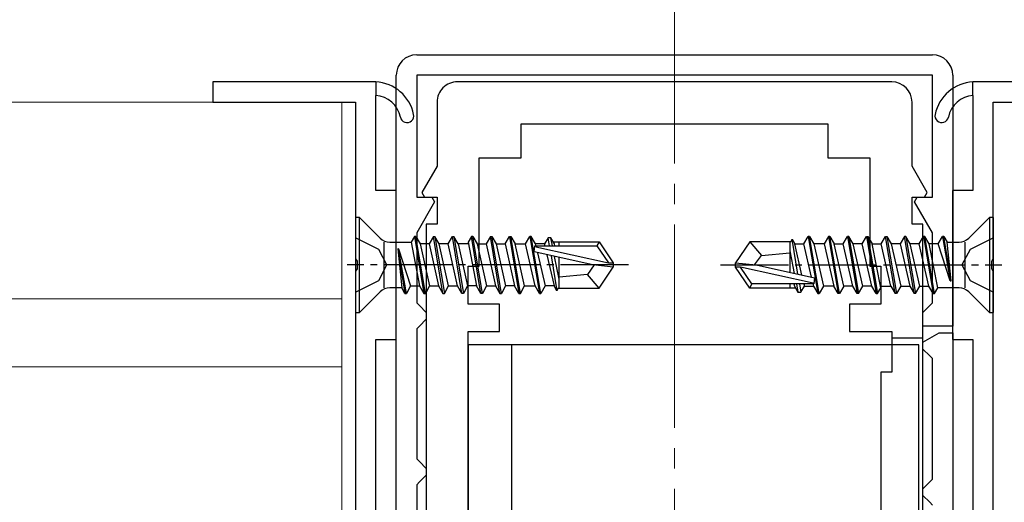
# Model space of a CAD drawing. Extents: x 0 to 1133, y 0 to 806.
# Drawn here: x 546 to 618, y 575 to 610 of the extents above; entities that cross this region are included whole.
import ezdxf

# ---------------------------------------------------------------- set-up
doc = ezdxf.new("R2010")
doc.units = 0
doc.linetypes.add('YCENTER_1', pattern=[13, 10, -1, 1, -1])
for name, color, linetype, lineweight in [('YKK_11', 7, 'CONTINUOUS', 30), ('YKK_12', 2, 'CONTINUOUS', 13), ('YKK_13', 4, 'CONTINUOUS', 30)]:
    doc.layers.add(name, color=color, linetype=linetype, lineweight=lineweight)

msp = doc.modelspace()

# ---------------------------------------------------------------- linework, layer by layer
at = {"layer": 'YKK_11', "linetype": 'ByBlock', "lineweight": -2, "ltscale": 0.5}
for p, q in [((575.03, 607.599, 0), (613.03, 607.599, 0)), ((573.53, 554.099, 0), (573.53, 606.099, 0)), ((613.03, 606.099, 0), (575.03, 606.099, 0)), ((575.03, 606.099, 0), (575.03, 597.099, 0)), ((613.03, 597.099, 0), (613.03, 606.099, 0)), ((614.53, 606.099, 0), (614.53, 587.599, 0)), ((572.018, 605.598), (560.018, 605.598)), ((560.018, 605.598), (560.018, 604.098)), ((610.03, 605.599, 0), (578.03, 605.599, 0)), ((628.018, 605.598), (616.018, 605.598)), ((572.018, 597.598), (572.018, 604.596)), ((616.018, 604.596), (616.018, 597.598)), ((560.018, 604.098), (570.518, 604.098)), ((570.518, 604.098), (570.518, 592.557)), ((576.53, 604.099, 0), (576.53, 599.384, 0)), ((611.53, 599.384, 0), (611.53, 604.099, 0)), ((617.518, 592.557), (617.518, 604.098)), ((617.518, 604.098), (628.018, 604.098)), ((582.73, 599.999, 0), (582.73, 602.499, 0)), ((582.73, 602.499, 0), (605.33, 602.499, 0)), ((605.33, 602.499, 0), (605.33, 599.999, 0)), ((579.63, 591.999, 0), (579.63, 599.999, 0)), ((579.63, 599.999, 0), (582.73, 599.999, 0)), ((605.33, 599.999, 0), (608.43, 599.999, 0)), ((608.43, 599.999, 0), (608.43, 591.999, 0)), ((576.53, 599.384, 0), (575.406, 597.439, 0)), ((612.653, 597.439, 0), (611.53, 599.384, 0)), ((573.518, 597.598), (572.018, 597.598)), ((573.518, 586.598), (573.518, 597.598)), ((575.03, 597.099, 0), (576.156, 597.099, 0)), ((575.406, 597.439, 0), (575.603, 597.099, 0)), ((575.603, 597.099, 0), (576.53, 597.099, 0)), ((576.156, 597.099, 0), (576.353, 596.759, 0)), ((576.53, 597.099, 0), (576.53, 595.099, 0)), ((611.53, 595.099, 0), (611.53, 597.099, 0)), ((611.53, 597.099, 0), (612.456, 597.099, 0)), ((611.706, 596.759, 0), (611.903, 597.099, 0)), ((611.903, 597.099, 0), (613.03, 597.099, 0)), ((612.456, 597.099, 0), (612.653, 597.439, 0)), ((616.018, 597.598), (614.518, 597.598)), ((614.518, 597.598), (614.518, 586.598)), ((576.353, 596.759, 0), (575.03, 594.467, 0)), ((613.03, 594.467, 0), (611.706, 596.759, 0)), ((575.73, 595.099, 0), (575.73, 546.099, 0)), ((576.53, 595.099, 0), (575.73, 595.099, 0)), ((612.33, 595.099, 0), (611.53, 595.099, 0)), ((612.33, 546.099, 0), (612.33, 595.099, 0)), ((575.03, 594.467, 0), (575.03, 589.299, 0)), ((613.03, 589.299, 0), (613.03, 594.467, 0)), ((570.518, 592.557), (570.638, 592.373)), ((570.638, 592.373), (570.638, 591.823)), ((578.83, 589.199, 0), (578.83, 591.999, 0)), ((578.83, 591.999, 0), (579.63, 591.999, 0)), ((608.43, 591.999, 0), (609.23, 591.999, 0)), ((609.23, 591.999, 0), (609.23, 589.199, 0)), ((617.398, 592.373), (617.518, 592.557)), ((617.398, 591.823), (617.398, 592.373)), ((570.638, 591.823), (570.518, 591.64)), ((570.518, 591.64), (570.518, 572.598)), ((617.518, 591.64), (617.398, 591.823)), ((617.518, 570.098), (617.518, 591.64)), ((575.03, 589.299, 0), (575.23, 589.099, 0)), ((575.23, 589.099, 0), (575.73, 588.599, 0)), ((581.13, 589.199, 0), (578.83, 589.199, 0)), ((581.13, 587.199, 0), (581.13, 589.199, 0)), ((609.23, 589.199, 0), (606.93, 589.199, 0)), ((606.93, 589.199, 0), (606.93, 587.199, 0)), ((612.33, 588.599, 0), (612.83, 589.099, 0)), ((612.83, 589.099, 0), (613.03, 589.299, 0)), ((575.73, 588.599, 0), (575.73, 588.099, 0)), ((612.33, 587.599, 0), (612.33, 588.599, 0)), ((575.73, 588.099, 0), (575.23, 587.599, 0)), ((575.23, 587.599, 0), (575.03, 587.399, 0)), ((575.03, 587.399, 0), (575.03, 577.799, 0)), ((578.83, 549.199, 0), (578.83, 587.199, 0)), ((578.83, 587.199, 0), (581.13, 587.199, 0)), ((606.93, 587.199, 0), (610.03, 587.199, 0)), ((614.53, 587.599, 0), (612.33, 587.599, 0)), ((612.33, 586.406, 0), (613.53, 587.099, 0)), ((613.53, 587.099, 0), (614.53, 587.099, 0)), ((614.53, 587.099, 0), (614.53, 535.099, 0)), ((572.018, 571.598), (572.018, 586.598)), ((572.018, 586.598), (573.518, 586.598)), ((612.33, 585.899, 0), (612.33, 586.406, 0)), ((614.518, 586.598), (616.018, 586.598)), ((616.018, 586.598), (616.018, 570.598)), ((612.83, 585.399, 0), (612.33, 585.899, 0)), ((613.03, 585.199, 0), (612.83, 585.399, 0)), ((613.03, 576.299, 0), (613.03, 585.199, 0)), ((609.23, 584.199, 0), (609.23, 553.199, 0)), ((575.03, 577.799, 0), (575.23, 577.599, 0)), ((575.23, 577.599, 0), (575.73, 577.099, 0)), ((575.73, 577.099, 0), (575.73, 576.599, 0)), ((575.23, 576.099, 0), (575.03, 575.899, 0)), ((575.73, 576.599, 0), (575.23, 576.099, 0)), ((612.33, 575.599, 0), (612.83, 576.099, 0)), ((612.83, 576.099, 0), (613.03, 576.299, 0)), ((575.03, 575.899, 0), (575.03, 566.799, 0)), ((612.33, 575.099, 0), (612.33, 575.599, 0)), ((612.83, 574.599, 0), (612.33, 575.099, 0)), ((613.03, 574.399, 0), (612.83, 574.599, 0))]:
    msp.add_line(p, q, dxfattribs=at)
at = {"layer": 'YKK_11', "linetype": 'ByBlock', "lineweight": 30, "ltscale": 0.5}
for p, q in [((572.018, 605.598), (572.018, 604.596)), ((616.018, 604.596), (616.018, 605.598))]:
    msp.add_line(p, q, dxfattribs=at)
at = {"layer": 'YKK_11'}
for p, q in [((610.03, 587.199, 0), (610.03, 584.199, 0)), ((612.33, 586.699, 0), (610.03, 586.699, 0)), ((610.03, 584.199, 0), (609.23, 584.199, 0))]:
    msp.add_line(p, q, dxfattribs=at)
at = {"layer": 'YKK_11', "linetype": 'ByBlock', "lineweight": -2, "ltscale": 0.5}
for centre, radius, start, end in [((575.03, 606.099, 0), 1.5, 90.00001, 179.99999), ((613.03, 606.099, 0), 1.5, 0.00001, 89.99999), ((571.867, 602.602), 3, 11.44891, 87.12913), ((578.03, 604.099, 0), 1.5, 89.99998, 180.00002), ((610.03, 604.099, 0), 1.5, 0, 89.99998), ((616.168, 602.602), 3, 92.87087, 168.55109), ((571.867, 602.602), 2, 11.4489, 85.69145), ((616.168, 602.602), 2, 94.30855, 168.5511), ((574.318, 603.098), 0.5, 191.4489, 11.44892), ((613.718, 603.098), 0.5, 168.55108, 348.5511)]:
    msp.add_arc(centre, radius, start, end, dxfattribs=at)
at = {"layer": 'YKK_11', "linetype": 'ByBlock', "lineweight": 30, "ltscale": 0.5}
for centre, radius, start, end in [((571.867, 602.602), 3, 11.44891, 87.12913), ((616.168, 602.602), 3, 92.87087, 168.55109), ((571.867, 602.602), 2, 11.4489, 85.69145), ((616.168, 602.602), 2, 94.30855, 168.5511), ((574.318, 603.098), 0.5, 191.4489, 11.44892), ((613.718, 603.098), 0.5, 168.55108, 348.5511)]:
    msp.add_arc(centre, radius, start, end, dxfattribs=at)
at = {"layer": 'YKK_12', "linetype": 'YCENTER_1', "ltscale": 1.5}
msp.add_line((594.018, 731.585), (594.018, 465.199), dxfattribs=at)
at = {"layer": 'YKK_12', "linetype": 'Continuous', "ltscale": 1.5}
for p, q in [((569.52, 604.098), (454.1, 604.098)), ((569.52, 604.098), (569.52, 572.598)), ((569.52, 589.598), (454.1, 589.598)), ((454.1, 584.598), (569.52, 584.598))]:
    msp.add_line(p, q, dxfattribs=at)
at = {"layer": 'YKK_13', "linetype": 'ByBlock', "lineweight": -2}
for p, q in [((570.518, 595.599, 0), (570.518, 588.599, 0)), ((570.818, 595.599, 0), (570.518, 595.599, 0)), ((570.818, 588.599, 0), (570.818, 595.599, 0)), ((570.818, 595.599, 0), (572.345, 594.072, 0)), ((615.702, 594.071, 0), (617.23, 595.598, 0)), ((617.53, 595.598, 0), (617.23, 595.598, 0)), ((617.23, 595.598, 0), (617.23, 588.598, 0)), ((617.53, 588.598, 0), (617.53, 595.598, 0)), ((574.868, 594.199, 0), (574.625, 593.779, 0)), ((574.968, 594.199, 0), (574.868, 594.199, 0)), ((574.868, 594.199, 0), (575.568, 589.999, 0)), ((575.668, 589.999, 0), (574.968, 594.199, 0)), ((574.968, 594.199, 0), (575.285, 593.649, 0)), ((576.268, 594.199, 0), (575.95, 593.649, 0)), ((576.968, 589.999, 0), (576.268, 594.199, 0)), ((576.268, 594.199, 0), (576.368, 594.199, 0)), ((576.685, 593.649, 0), (576.368, 594.199, 0)), ((576.368, 594.199, 0), (577.068, 589.999, 0)), ((577.35, 593.649, 0), (577.668, 594.199, 0)), ((577.668, 594.199, 0), (577.768, 594.199, 0)), ((578.368, 589.999, 0), (577.668, 594.199, 0)), ((577.768, 594.199, 0), (578.468, 589.999, 0)), ((578.085, 593.649, 0), (577.768, 594.199, 0)), ((579.068, 594.199, 0), (578.825, 593.779, 0)), ((579.168, 594.199, 0), (579.068, 594.199, 0)), ((579.768, 589.999, 0), (579.068, 594.199, 0)), ((579.168, 594.199, 0), (579.485, 593.649, 0)), ((579.868, 589.999, 0), (579.168, 594.199, 0)), ((580.468, 594.199, 0), (580.15, 593.649, 0)), ((581.168, 589.999, 0), (580.468, 594.199, 0)), ((580.468, 594.199, 0), (580.568, 594.199, 0)), ((580.568, 594.199, 0), (580.885, 593.649, 0)), ((581.268, 589.999, 0), (580.568, 594.199, 0)), ((581.55, 593.649, 0), (581.868, 594.199, 0)), ((581.868, 594.199, 0), (581.968, 594.199, 0)), ((581.868, 594.199, 0), (582.568, 589.999, 0)), ((581.968, 594.199, 0), (582.285, 593.649, 0)), ((582.668, 589.999, 0), (581.968, 594.199, 0)), ((583.05, 593.649, 0), (583.368, 594.199, 0)), ((583.468, 594.199, 0), (583.368, 594.199, 0)), ((583.368, 594.199, 0), (584.068, 589.999, 0)), ((583.785, 593.649, 0), (583.468, 594.199, 0)), ((584.168, 589.999, 0), (583.468, 594.199, 0)), ((603.562, 593.648, 0), (603.88, 594.198, 0)), ((603.88, 594.198, 0), (604.58, 589.998, 0)), ((603.98, 594.198, 0), (603.88, 594.198, 0)), ((604.68, 589.998, 0), (603.98, 594.198, 0)), ((603.98, 594.198, 0), (604.297, 593.648, 0)), ((605.38, 594.198, 0), (605.062, 593.648, 0)), ((605.48, 594.198, 0), (605.38, 594.198, 0)), ((605.38, 594.198, 0), (606.08, 589.998, 0)), ((606.18, 589.998, 0), (605.48, 594.198, 0)), ((605.48, 594.198, 0), (605.797, 593.648, 0)), ((606.462, 593.648, 0), (606.78, 594.198, 0)), ((606.78, 594.198, 0), (607.48, 589.998, 0)), ((606.88, 594.198, 0), (606.78, 594.198, 0)), ((607.197, 593.648, 0), (606.88, 594.198, 0)), ((606.88, 594.198, 0), (607.58, 589.998, 0)), ((607.862, 593.648, 0), (608.18, 594.198, 0)), ((608.18, 594.198, 0), (608.28, 594.198, 0)), ((608.18, 594.198, 0), (608.88, 589.998, 0)), ((608.28, 594.198, 0), (608.597, 593.648, 0)), ((608.28, 594.198, 0), (608.98, 589.998, 0)), ((609.262, 593.648, 0), (609.58, 594.198, 0)), ((610.279, 589.998, 0), (609.579, 594.198, 0)), ((609.58, 594.198, 0), (609.68, 594.198, 0)), ((609.679, 594.198, 0), (609.997, 593.648, 0)), ((609.679, 594.198, 0), (610.379, 589.998, 0)), ((610.979, 594.198, 0), (610.662, 593.648, 0)), ((611.679, 589.998, 0), (610.979, 594.198, 0)), ((611.079, 594.198, 0), (610.979, 594.198, 0)), ((611.079, 594.198, 0), (611.779, 589.998, 0)), ((611.397, 593.648, 0), (611.079, 594.198, 0)), ((612.062, 593.648, 0), (612.379, 594.198, 0)), ((612.479, 594.198, 0), (612.379, 594.198, 0)), ((612.379, 594.198, 0), (613.079, 589.998, 0)), ((612.797, 593.648, 0), (612.479, 594.198, 0)), ((613.179, 589.998, 0), (612.479, 594.198, 0)), ((613.462, 593.648, 0), (613.779, 594.198, 0)), ((613.879, 594.198, 0), (613.779, 594.198, 0)), ((613.779, 594.198, 0), (614.346, 590.918, 0)), ((614.406, 590.918, 0), (613.879, 594.198, 0)), ((613.879, 594.198, 0), (614.122, 593.778, 0)), ((572.638, 590.419, 0), (572.638, 593.779, 0)), ((573.052, 593.779, 0), (574.625, 593.779, 0)), ((574.625, 593.779, 0), (575.25, 590.549, 0)), ((575.95, 593.649, 0), (575.285, 593.649, 0)), ((575.285, 593.649, 0), (575.985, 590.549, 0)), ((575.95, 593.649, 0), (576.65, 590.549, 0)), ((577.35, 593.649, 0), (576.685, 593.649, 0)), ((577.385, 590.549, 0), (576.685, 593.649, 0)), ((578.05, 590.549, 0), (577.35, 593.649, 0)), ((578.85, 593.649, 0), (578.085, 593.649, 0)), ((578.085, 593.649, 0), (578.785, 590.549, 0)), ((578.825, 593.779, 0), (579.45, 590.549, 0)), ((579.485, 593.649, 0), (580.185, 590.549, 0)), ((579.485, 593.649, 0), (580.15, 593.649, 0)), ((580.15, 593.649, 0), (580.85, 590.549, 0)), ((580.885, 593.649, 0), (581.585, 590.549, 0)), ((580.885, 593.649, 0), (581.55, 593.649, 0)), ((581.55, 593.649, 0), (582.25, 590.549, 0)), ((582.285, 593.649, 0), (583.05, 593.649, 0)), ((582.985, 590.549, 0), (582.285, 593.649, 0)), ((583.75, 590.549, 0), (583.05, 593.649, 0)), ((583.696, 593.056, 0), (583.745, 593.499, 0)), ((583.745, 593.499, 0), (588.313, 593.499, 0)), ((584.45, 593.649, 0), (583.785, 593.649, 0)), ((583.828, 593.457, 0), (583.785, 593.649, 0)), ((583.808, 593.442, 0), (589.156, 592.249, 0)), ((584.71, 594.099, 0), (584.45, 593.649, 0)), ((584.485, 593.496, 0), (584.45, 593.649, 0)), ((584.925, 594.099, 0), (584.71, 594.099, 0)), ((584.809, 593.499, 0), (584.71, 594.099, 0)), ((585.185, 593.649, 0), (584.925, 594.099, 0)), ((585.042, 593.499, 0), (584.925, 594.099, 0)), ((585.099, 593.799, 0), (588.472, 593.799, 0)), ((585.219, 593.499, 0), (585.185, 593.649, 0)), ((585.518, 593.499, 0), (585.518, 593.799, 0)), ((588.472, 593.799, 0), (588.313, 593.499, 0)), ((588.313, 593.499, 0), (589.156, 592.249, 0)), ((588.472, 593.799, 0), (589.518, 592.249, 0)), ((599.575, 593.798, 0), (598.53, 592.248, 0)), ((602.601, 593.798, 0), (599.575, 593.798, 0)), ((599.575, 593.798, 0), (600.43, 592.798, 0)), ((602.53, 593.798, 0), (602.53, 591.554, 0)), ((602.601, 593.798, 0), (602.695, 593.998, 0)), ((603.12, 591.42, 0), (602.695, 593.998, 0)), ((602.695, 593.998, 0), (602.897, 593.648, 0)), ((602.897, 593.648, 0), (603.562, 593.648, 0)), ((603.416, 591.353, 0), (602.897, 593.648, 0)), ((604.116, 591.193, 0), (603.562, 593.648, 0)), ((604.297, 593.648, 0), (604.997, 590.548, 0)), ((605.062, 593.648, 0), (604.297, 593.648, 0)), ((605.062, 593.648, 0), (605.762, 590.548, 0)), ((605.797, 593.648, 0), (606.462, 593.648, 0)), ((606.497, 590.548, 0), (605.797, 593.648, 0)), ((607.162, 590.548, 0), (606.462, 593.648, 0)), ((607.897, 590.548, 0), (607.197, 593.648, 0)), ((607.862, 593.648, 0), (607.197, 593.648, 0)), ((608.562, 590.548, 0), (607.862, 593.648, 0)), ((608.597, 593.648, 0), (609.262, 593.648, 0)), ((609.222, 590.418, 0), (608.597, 593.648, 0)), ((609.962, 590.548, 0), (609.262, 593.648, 0)), ((609.997, 593.648, 0), (610.697, 590.548, 0)), ((610.662, 593.648, 0), (609.997, 593.648, 0)), ((610.662, 593.648, 0), (611.362, 590.548, 0)), ((612.062, 593.648, 0), (611.397, 593.648, 0)), ((612.097, 590.548, 0), (611.397, 593.648, 0)), ((612.762, 590.548, 0), (612.062, 593.648, 0)), ((613.422, 590.418, 0), (612.797, 593.648, 0)), ((613.462, 593.648, 0), (612.797, 593.648, 0)), ((614.346, 590.918, 0), (613.462, 593.648, 0)), ((614.406, 590.918, 0), (614.122, 593.778, 0)), ((614.122, 593.778, 0), (614.995, 593.778, 0)), ((615.41, 593.778, 0), (615.41, 590.418, 0)), ((573.641, 593.279, 0), (574.168, 589.999, 0)), ((573.701, 593.279, 0), (573.641, 593.279, 0)), ((573.641, 593.279, 0), (573.925, 590.419, 0)), ((574.268, 589.999, 0), (573.701, 593.279, 0)), ((573.701, 593.279, 0), (574.585, 590.549, 0)), ((588.011, 592.099, 0), (583.696, 593.056, 0)), ((583.931, 593.004, 0), (584.485, 590.549, 0)), ((584.632, 592.845, 0), (585.15, 590.549, 0)), ((584.928, 592.777, 0), (585.352, 590.199, 0)), ((585.518, 591.051, 0), (585.194, 592.717, 0)), ((599.929, 592.098, 0), (600.43, 592.798, 0)), ((600.43, 592.798, 0), (602.53, 592.998, 0)), ((602.53, 593.147, 0), (602.853, 591.48, 0)), ((585.518, 590.399, 0), (585.518, 592.643, 0)), ((588.119, 592.099, 0), (587.618, 591.399, 0)), ((589.518, 591.949, 0), (588.011, 592.099, 0)), ((589.156, 592.249, 0), (589.518, 592.249, 0)), ((589.518, 592.249, 0), (589.518, 591.949, 0)), ((598.53, 591.948, 0), (598.53, 592.248, 0)), ((598.53, 592.248, 0), (600.036, 592.098, 0)), ((600.036, 592.098, 0), (604.351, 591.141, 0)), ((587.618, 591.399, 0), (585.518, 591.199, 0)), ((588.472, 590.399, 0), (587.618, 591.399, 0)), ((588.472, 590.399, 0), (589.518, 591.949, 0)), ((598.891, 591.948, 0), (598.53, 591.948, 0)), ((599.575, 590.398, 0), (598.53, 591.948, 0)), ((599.735, 590.698, 0), (598.891, 591.948, 0)), ((604.239, 590.755, 0), (598.891, 591.948, 0)), ((574.585, 590.549, 0), (574.268, 589.999, 0)), ((574.585, 590.549, 0), (575.25, 590.549, 0)), ((575.25, 590.549, 0), (575.568, 589.999, 0)), ((575.985, 590.549, 0), (575.668, 589.999, 0)), ((575.985, 590.549, 0), (576.65, 590.549, 0)), ((576.65, 590.549, 0), (576.968, 589.999, 0)), ((577.068, 589.999, 0), (577.385, 590.549, 0)), ((577.385, 590.549, 0), (578.05, 590.549, 0)), ((578.368, 589.999, 0), (578.05, 590.549, 0)), ((578.785, 590.549, 0), (578.468, 589.999, 0)), ((579.45, 590.549, 0), (578.785, 590.549, 0)), ((579.768, 589.999, 0), (579.45, 590.549, 0)), ((580.185, 590.549, 0), (579.868, 589.999, 0)), ((580.185, 590.549, 0), (580.85, 590.549, 0)), ((580.85, 590.549, 0), (581.168, 589.999, 0)), ((581.585, 590.549, 0), (581.268, 589.999, 0)), ((582.25, 590.549, 0), (581.585, 590.549, 0)), ((582.568, 589.999, 0), (582.25, 590.549, 0)), ((582.668, 589.999, 0), (582.985, 590.549, 0)), ((582.985, 590.549, 0), (583.75, 590.549, 0)), ((584.068, 589.999, 0), (583.75, 590.549, 0)), ((584.485, 590.549, 0), (584.168, 589.999, 0)), ((585.15, 590.549, 0), (584.485, 590.549, 0)), ((585.352, 590.199, 0), (585.15, 590.549, 0)), ((599.575, 590.398, 0), (599.735, 590.698, 0)), ((604.302, 590.698, 0), (599.735, 590.698, 0)), ((602.53, 590.698, 0), (602.53, 590.398, 0)), ((602.828, 590.698, 0), (602.862, 590.548, 0)), ((602.862, 590.548, 0), (603.122, 590.098, 0)), ((603.005, 590.698, 0), (603.122, 590.098, 0)), ((603.239, 590.698, 0), (603.337, 590.098, 0)), ((603.337, 590.098, 0), (603.597, 590.548, 0)), ((603.563, 590.701, 0), (603.597, 590.548, 0)), ((603.597, 590.548, 0), (604.262, 590.548, 0)), ((604.219, 590.74, 0), (604.262, 590.548, 0)), ((604.262, 590.548, 0), (604.58, 589.998, 0)), ((604.351, 591.141, 0), (604.302, 590.698, 0)), ((604.997, 590.548, 0), (604.68, 589.998, 0)), ((605.762, 590.548, 0), (604.997, 590.548, 0)), ((606.08, 589.998, 0), (605.762, 590.548, 0)), ((606.497, 590.548, 0), (606.18, 589.998, 0)), ((607.162, 590.548, 0), (606.497, 590.548, 0)), ((607.48, 589.998, 0), (607.162, 590.548, 0)), ((607.58, 589.998, 0), (607.897, 590.548, 0)), ((608.562, 590.548, 0), (607.897, 590.548, 0)), ((608.88, 589.998, 0), (608.562, 590.548, 0)), ((609.197, 590.548, 0), (609.962, 590.548, 0)), ((609.962, 590.548, 0), (610.279, 589.998, 0)), ((610.697, 590.548, 0), (610.379, 589.998, 0)), ((610.697, 590.548, 0), (611.362, 590.548, 0)), ((611.362, 590.548, 0), (611.679, 589.998, 0)), ((611.779, 589.998, 0), (612.097, 590.548, 0)), ((612.097, 590.548, 0), (612.762, 590.548, 0)), ((613.079, 589.998, 0), (612.762, 590.548, 0)), ((614.346, 590.918, 0), (614.406, 590.918, 0)), ((572.345, 590.126, 0), (570.818, 588.599, 0)), ((573.925, 590.419, 0), (573.052, 590.419, 0)), ((574.168, 589.999, 0), (573.925, 590.419, 0)), ((574.168, 589.999, 0), (574.268, 589.999, 0)), ((575.568, 589.999, 0), (575.668, 589.999, 0)), ((576.968, 589.999, 0), (577.068, 589.999, 0)), ((578.468, 589.999, 0), (578.368, 589.999, 0)), ((579.868, 589.999, 0), (579.768, 589.999, 0)), ((581.168, 589.999, 0), (581.268, 589.999, 0)), ((582.568, 589.999, 0), (582.668, 589.999, 0)), ((584.068, 589.999, 0), (584.168, 589.999, 0)), ((585.447, 590.399, 0), (585.352, 590.199, 0)), ((585.447, 590.399, 0), (588.472, 590.399, 0)), ((602.949, 590.398, 0), (599.575, 590.398, 0)), ((603.122, 590.098, 0), (603.337, 590.098, 0)), ((604.58, 589.998, 0), (604.68, 589.998, 0)), ((606.18, 589.998, 0), (606.08, 589.998, 0)), ((607.58, 589.998, 0), (607.48, 589.998, 0)), ((608.88, 589.998, 0), (608.98, 589.998, 0)), ((608.98, 589.998, 0), (609.222, 590.418, 0)), ((610.379, 589.998, 0), (610.279, 589.998, 0)), ((611.779, 589.998, 0), (611.679, 589.998, 0)), ((613.079, 589.998, 0), (613.179, 589.998, 0)), ((613.179, 589.998, 0), (613.422, 590.418, 0)), ((614.995, 590.418, 0), (613.422, 590.418, 0)), ((617.23, 588.598, 0), (615.702, 590.125, 0)), ((570.518, 588.599, 0), (570.818, 588.599, 0)), ((617.23, 588.598, 0), (617.53, 588.598, 0))]:
    msp.add_line(p, q, dxfattribs=at)
at = {"layer": 'YKK_13', "linetype": 'ByBlock', "lineweight": -2, "ltscale": 0.5}
for p, q in [((572.234, 593.244, 0), (570.518, 594.1, 0)), ((617.53, 594.099, 0), (615.813, 593.243, 0)), ((572.843, 592.099, 0), (572.234, 593.244, 0)), ((615.813, 593.243, 0), (615.204, 592.098, 0)), ((572.234, 590.954, 0), (572.843, 592.099, 0)), ((615.204, 592.098, 0), (615.813, 590.953, 0)), ((570.518, 590.098, 0), (572.234, 590.954, 0)), ((615.813, 590.953, 0), (617.53, 590.097, 0))]:
    msp.add_line(p, q, dxfattribs=at)
at = {"layer": 'YKK_13', "linetype": 'YCENTER_1', "lineweight": -2, "ltscale": 0.5}
for p, q in [((590.627, 592.099, 0), (569.913, 592.099, 0)), ((597.42, 592.098, 0), (618.134, 592.098, 0))]:
    msp.add_line(p, q, dxfattribs=at)
at = {"layer": 'YKK_13'}
for p, q in [((582.03, 586.199, 0), (578.83, 586.199, 0)), ((578.83, 586.199, 0), (578.83, 556.199, 0)), ((612.03, 586.199, 0), (582.03, 586.199, 0)), ((582.03, 556.199, 0), (582.03, 586.199, 0)), ((612.03, 542.199, 0), (612.03, 586.199, 0))]:
    msp.add_line(p, q, dxfattribs=at)
at = {"layer": 'YKK_13', "linetype": 'ByBlock', "lineweight": -2}
for centre, start, end in [((573.052, 594.779, 0), 225.00001, 270), ((614.995, 594.778, 0), 269.99998, 314.99997), ((573.052, 589.419, 0), 89.99998, 134.99997), ((614.995, 589.418, 0), 45.00001, 90)]:
    msp.add_arc(centre, 1, start, end, dxfattribs=at)

doc.saveas('drawing.dxf')
